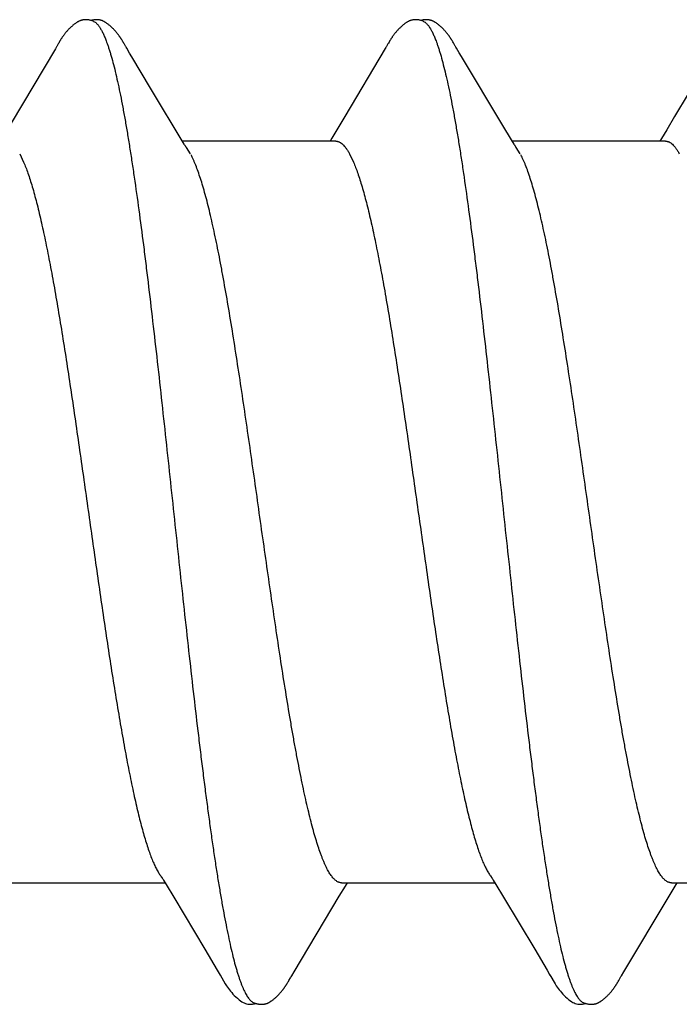
# Model space of a CAD drawing. Units: inches. Extents: x 66 to 79.5, y 52.5 to 63.
# Drawn here: x 75.7 to 75.9, y 54.5 to 54.7 of the extents above; entities that cross this region are included whole.
import ezdxf

# ---------------------------------------------------------------- set-up
doc = ezdxf.new("R2010")
doc.units = ezdxf.units.IN
doc.header["$MEASUREMENT"] = 0
doc.layers.add('Fastener', color=9, linetype='Continuous')
doc.layers.add('SCREW', color=9, linetype='Continuous', lineweight=0)

# ---------------------------------------------------------------- blocks, each defined once
blk = doc.blocks.new('#12-14 x 1.50 HWH Steel Fastener')
at = {"layer": 'Fastener', "linetype": 'Continuous'}
for p, q in [((0.66815, 0.10024), (0.65855, 0.08413)), ((0.66829, 0.10048), (0.66815, 0.10024)), ((0.66838, 0.10063), (0.66829, 0.10048)), ((0.66844, 0.10073), (0.66838, 0.10063)), ((0.66874, 0.10127), (0.66844, 0.10073)), ((0.66886, 0.10147), (0.66874, 0.10127)), ((0.68268, 0.10192), (0.68258, 0.10207)), ((0.68277, 0.10176), (0.68268, 0.10192)), ((0.68287, 0.10159), (0.68277, 0.10176)), ((0.68298, 0.10141), (0.68287, 0.10159)), ((0.68309, 0.10121), (0.68298, 0.10141)), ((0.68333, 0.1008), (0.68309, 0.10121)), ((0.68339, 0.1007), (0.68333, 0.1008)), ((0.68347, 0.10056), (0.68339, 0.1007)), ((0.68358, 0.10036), (0.68347, 0.10056)), ((0.68422, 0.09931), (0.68358, 0.10036)), ((0.73957, 0.10028), (0.73084, 0.08561)), ((0.73971, 0.1005), (0.73957, 0.10028)), ((0.73979, 0.10064), (0.73971, 0.1005)), ((0.73985, 0.10075), (0.73979, 0.10064)), ((0.74015, 0.10128), (0.73985, 0.10075)), ((0.74026, 0.10148), (0.74015, 0.10128)), ((0.74037, 0.10167), (0.74026, 0.10148)), ((0.7541, 0.10188), (0.75401, 0.10203)), ((0.7542, 0.10171), (0.7541, 0.10188)), ((0.7543, 0.10154), (0.7542, 0.10171)), ((0.75441, 0.10136), (0.7543, 0.10154)), ((0.75471, 0.10082), (0.75441, 0.10136)), ((0.75477, 0.10072), (0.75471, 0.10082)), ((0.75485, 0.10059), (0.75477, 0.10072)), ((0.75496, 0.1004), (0.75485, 0.10059)), ((0.75558, 0.09938), (0.75496, 0.1004)), ((0.81099, 0.10032), (0.80221, 0.08557)), ((0.68472, 0.09848), (0.68422, 0.09931)), ((0.68877, 0.09169), (0.68472, 0.09848)), ((0.75608, 0.09855), (0.75558, 0.09938)), ((0.76501, 0.08363), (0.75608, 0.09855)), ((0.69605, 0.07959), (0.68877, 0.09169)), ((0.73084, 0.08561), (0.7291, 0.08272)), ((0.80221, 0.08557), (0.80048, 0.08269)), ((0.76689, 0.08053), (0.76501, 0.08363)), ((0.7291, 0.08272), (0.72798, 0.08087)), ((0.80048, 0.08269), (0.79937, 0.08085)), ((0.72884, 0.08025), (0.69565, 0.08025)), ((0.69739, 0.07752), (0.6965, 0.0789)), ((0.72798, 0.08087), (0.7276, 0.08025)), ((0.76744, 0.0796), (0.76689, 0.08053)), ((0.80024, 0.08025), (0.76705, 0.08025)), ((0.76879, 0.07752), (0.7679, 0.0789)), ((0.79937, 0.08085), (0.799, 0.08025)), ((0.66042, 0.07752), (0.66128, 0.07572)), ((0.73182, 0.07752), (0.73268, 0.07572)), ((0.65871, -0.08025), (0.6919, -0.08025)), ((0.69154, -0.07964), (0.6921, -0.08058)), ((0.6921, -0.08058), (0.69378, -0.08335)), ((0.73011, -0.08025), (0.7633, -0.08025)), ((0.73092, -0.08097), (0.73135, -0.08025)), ((0.76294, -0.07964), (0.7635, -0.08058)), ((0.7635, -0.08058), (0.76518, -0.08335)), ((0.80151, -0.08025), (0.8347, -0.08025)), ((0.80232, -0.08097), (0.80275, -0.08025)), ((0.7296, -0.08315), (0.73092, -0.08097)), ((0.801, -0.08315), (0.80232, -0.08097)), ((0.69378, -0.08335), (0.70051, -0.09461)), ((0.71982, -0.09947), (0.7296, -0.08315)), ((0.76518, -0.08335), (0.77191, -0.09461)), ((0.79123, -0.09947), (0.801, -0.08315)), ((0.70051, -0.09461), (0.7032, -0.09916)), ((0.77191, -0.09461), (0.7746, -0.09916)), ((0.7032, -0.09916), (0.70382, -0.10019)), ((0.7193, -0.10034), (0.71982, -0.09947)), ((0.7746, -0.09916), (0.77522, -0.10019)), ((0.7907, -0.10034), (0.79123, -0.09947)), ((0.71849, -0.10174), (0.71859, -0.10156)), ((0.71859, -0.10156), (0.7187, -0.10137)), ((0.7187, -0.10137), (0.71904, -0.10078)), ((0.71904, -0.10078), (0.71909, -0.10068)), ((0.71909, -0.10068), (0.71918, -0.10055)), ((0.71918, -0.10055), (0.7193, -0.10034)), ((0.78989, -0.10174), (0.78999, -0.10156)), ((0.78999, -0.10156), (0.7901, -0.10137)), ((0.7901, -0.10137), (0.79044, -0.10078)), ((0.79044, -0.10078), (0.79049, -0.10068)), ((0.79049, -0.10068), (0.79058, -0.10054)), ((0.79058, -0.10054), (0.7907, -0.10034))]:
    blk.add_line(p, q, dxfattribs=at)
for points in [[(0.67818, 0.10635), (0.67809, 0.10638), (0.678, 0.1064), (0.67791, 0.10643), (0.67782, 0.10645), (0.67773, 0.10647), (0.67763, 0.10649), (0.67754, 0.1065), (0.67744, 0.10651), (0.67734, 0.10652), (0.67723, 0.10653), (0.67711, 0.10653), (0.67699, 0.10653), (0.67687, 0.10652), (0.67674, 0.10651), (0.67661, 0.1065), (0.67647, 0.10648), (0.67633, 0.10646), (0.6762, 0.10644), (0.67607, 0.10641), (0.67594, 0.10638), (0.67589, 0.10636)], [(0.67465, 0.10652), (0.67453, 0.10652), (0.67441, 0.10651), (0.6743, 0.1065), (0.67419, 0.10649), (0.67409, 0.10647), (0.67399, 0.10645), (0.67389, 0.10643), (0.67379, 0.1064), (0.6737, 0.10637), (0.6736, 0.10634), (0.67351, 0.10631), (0.67342, 0.10627), (0.67333, 0.10623), (0.67324, 0.10619), (0.67314, 0.10614), (0.67305, 0.1061), (0.67296, 0.10604), (0.67287, 0.10599), (0.67277, 0.10593), (0.67268, 0.10587), (0.67258, 0.1058), (0.67247, 0.10573), (0.67236, 0.10564), (0.67223, 0.10555), (0.67209, 0.10543), (0.67195, 0.10532), (0.67182, 0.1052), (0.67168, 0.10509), (0.67156, 0.10497), (0.67143, 0.10486), (0.67132, 0.10475), (0.6712, 0.10463), (0.67109, 0.10452), (0.67099, 0.10441), (0.67089, 0.1043), (0.67079, 0.1042), (0.67069, 0.10409), (0.6706, 0.10399), (0.67051, 0.10388), (0.67043, 0.10378), (0.67035, 0.10368), (0.67026, 0.10358), (0.67019, 0.10348), (0.67011, 0.10338), (0.67004, 0.10328), (0.66996, 0.10319), (0.66989, 0.10309), (0.66983, 0.103), (0.66976, 0.1029), (0.6697, 0.10281), (0.66963, 0.10272), (0.66957, 0.10263), (0.66951, 0.10254), (0.66945, 0.10245), (0.6694, 0.10236), (0.66934, 0.10228), (0.66929, 0.10219), (0.66924, 0.10211), (0.66918, 0.10202), (0.66913, 0.10193), (0.66907, 0.10184), (0.66902, 0.10175), (0.66897, 0.10166), (0.66886, 0.10147)], [(0.67643, 0.10617), (0.67642, 0.10618), (0.67632, 0.10622), (0.67622, 0.10626), (0.6761, 0.1063), (0.67597, 0.10634), (0.67584, 0.10638), (0.67569, 0.10641), (0.67554, 0.10644), (0.67538, 0.10647), (0.67523, 0.10649), (0.67507, 0.10651), (0.67493, 0.10652), (0.67479, 0.10652), (0.67465, 0.10652)], [(0.68258, 0.10207), (0.68254, 0.10215), (0.68249, 0.10222), (0.68244, 0.1023), (0.6824, 0.10237), (0.68235, 0.10244), (0.6823, 0.10252), (0.68225, 0.10259), (0.6822, 0.10267), (0.68215, 0.10274), (0.68209, 0.10282), (0.68204, 0.1029), (0.68198, 0.10298), (0.68193, 0.10306), (0.68187, 0.10314), (0.6818, 0.10323), (0.68174, 0.10331), (0.68167, 0.1034), (0.68161, 0.10348), (0.68154, 0.10357), (0.68147, 0.10366), (0.68139, 0.10375), (0.68132, 0.10384), (0.68124, 0.10394), (0.68116, 0.10403), (0.68107, 0.10412), (0.68099, 0.10422), (0.6809, 0.10432), (0.6808, 0.10442), (0.68071, 0.10452), (0.68061, 0.10462), (0.6805, 0.10472), (0.68039, 0.10482), (0.68028, 0.10493), (0.68017, 0.10503), (0.68005, 0.10514), (0.67993, 0.10524), (0.6798, 0.10535), (0.67968, 0.10545), (0.67954, 0.10556), (0.67942, 0.10565), (0.67932, 0.10573), (0.67922, 0.1058), (0.67912, 0.10586), (0.67903, 0.10592), (0.67894, 0.10598), (0.67886, 0.10603), (0.67877, 0.10608), (0.67869, 0.10612), (0.6786, 0.10617), (0.67852, 0.10621), (0.67843, 0.10625), (0.67835, 0.10628), (0.67826, 0.10632), (0.67818, 0.10635)], [(0.74609, 0.10652), (0.74596, 0.10652), (0.74584, 0.10652), (0.74573, 0.10651), (0.74563, 0.10649), (0.74552, 0.10648), (0.74542, 0.10646), (0.74533, 0.10644), (0.74523, 0.10641), (0.74513, 0.10638), (0.74504, 0.10635), (0.74495, 0.10632), (0.74486, 0.10629), (0.74477, 0.10625), (0.74468, 0.10621), (0.74459, 0.10616), (0.7445, 0.10612), (0.74441, 0.10607), (0.74431, 0.10602), (0.74422, 0.10596), (0.74413, 0.1059), (0.74403, 0.10584), (0.74393, 0.10577), (0.74383, 0.10569), (0.74371, 0.10561), (0.74358, 0.1055), (0.74344, 0.10539), (0.7433, 0.10528), (0.74317, 0.10516), (0.74304, 0.10505), (0.74292, 0.10493), (0.7428, 0.10482), (0.74268, 0.10471), (0.74257, 0.1046), (0.74246, 0.10449), (0.74236, 0.10438), (0.74226, 0.10428), (0.74216, 0.10417), (0.74207, 0.10407), (0.74198, 0.10397), (0.7419, 0.10386), (0.74181, 0.10376), (0.74173, 0.10366), (0.74165, 0.10356), (0.74157, 0.10347), (0.7415, 0.10337), (0.74143, 0.10327), (0.74136, 0.10318), (0.74129, 0.10308), (0.74122, 0.10299), (0.74116, 0.1029), (0.74109, 0.10281), (0.74103, 0.10271), (0.74097, 0.10263), (0.74091, 0.10254), (0.74085, 0.10245), (0.7408, 0.10236), (0.74074, 0.10228), (0.74069, 0.10219), (0.74064, 0.10211), (0.74058, 0.10202), (0.74053, 0.10194), (0.74048, 0.10185), (0.74037, 0.10167)], [(0.74783, 0.10617), (0.74773, 0.10621), (0.74763, 0.10625), (0.74752, 0.10629), (0.7474, 0.10633), (0.74726, 0.10637), (0.74712, 0.10641), (0.74697, 0.10644), (0.74681, 0.10647), (0.74666, 0.10649), (0.74651, 0.1065), (0.74636, 0.10652), (0.74622, 0.10652), (0.74609, 0.10652)], [(0.74961, 0.10633), (0.74953, 0.10636), (0.74944, 0.10639), (0.74935, 0.10642), (0.74926, 0.10644), (0.74916, 0.10646), (0.74907, 0.10648), (0.74898, 0.10649), (0.74888, 0.10651), (0.74878, 0.10652), (0.74867, 0.10652), (0.74856, 0.10653), (0.74844, 0.10653), (0.74832, 0.10652), (0.74819, 0.10652), (0.74806, 0.10651), (0.74792, 0.10649), (0.74778, 0.10647), (0.74765, 0.10644), (0.74751, 0.10642), (0.74738, 0.10639), (0.74729, 0.10636)], [(0.75401, 0.10203), (0.75396, 0.10211), (0.75392, 0.10218), (0.75387, 0.10225), (0.75382, 0.10233), (0.75378, 0.1024), (0.75373, 0.10247), (0.75368, 0.10255), (0.75363, 0.10262), (0.75358, 0.1027), (0.75352, 0.10278), (0.75347, 0.10286), (0.75341, 0.10294), (0.75336, 0.10302), (0.7533, 0.1031), (0.75324, 0.10318), (0.75317, 0.10326), (0.75311, 0.10335), (0.75304, 0.10344), (0.75297, 0.10352), (0.7529, 0.10361), (0.75283, 0.1037), (0.75276, 0.10379), (0.75268, 0.10389), (0.7526, 0.10398), (0.75252, 0.10408), (0.75243, 0.10417), (0.75234, 0.10427), (0.75225, 0.10437), (0.75215, 0.10447), (0.75206, 0.10457), (0.75195, 0.10467), (0.75185, 0.10477), (0.75174, 0.10488), (0.75162, 0.10498), (0.75151, 0.10509), (0.75139, 0.10519), (0.75126, 0.1053), (0.75114, 0.1054), (0.75101, 0.10551), (0.75088, 0.10561), (0.75076, 0.10569), (0.75066, 0.10577), (0.75056, 0.10583), (0.75047, 0.10589), (0.75038, 0.10595), (0.75029, 0.10601), (0.75021, 0.10606), (0.75012, 0.1061), (0.75004, 0.10615), (0.74995, 0.10619), (0.74987, 0.10623), (0.74978, 0.10627), (0.7497, 0.1063), (0.74961, 0.10633)], [(0.6965, 0.0789), (0.6965, 0.0789), (0.69648, 0.07893), (0.69645, 0.07896), (0.69643, 0.07899), (0.69641, 0.07902), (0.69638, 0.07906), (0.69636, 0.0791), (0.69633, 0.07915), (0.69629, 0.0792), (0.69625, 0.07927), (0.69619, 0.07935), (0.69613, 0.07946), (0.69605, 0.07959)], [(0.7679, 0.0789), (0.7679, 0.07891), (0.76787, 0.07893), (0.76785, 0.07896), (0.76783, 0.07899), (0.76781, 0.07902), (0.76778, 0.07906), (0.76775, 0.0791), (0.76772, 0.07915), (0.76769, 0.07921), (0.76764, 0.07928), (0.76759, 0.07936), (0.76753, 0.07946), (0.76744, 0.0796)], [(0.69106, -0.07891), (0.69107, -0.07891), (0.69109, -0.07894), (0.69111, -0.07898), (0.69114, -0.07901), (0.69117, -0.07905), (0.6912, -0.0791), (0.69123, -0.07915), (0.69127, -0.07921), (0.69132, -0.07928), (0.69138, -0.07937), (0.69145, -0.07949), (0.69154, -0.07964)], [(0.76246, -0.07891), (0.76247, -0.07891), (0.76249, -0.07895), (0.76251, -0.07898), (0.76254, -0.07901), (0.76257, -0.07905), (0.7626, -0.0791), (0.76263, -0.07915), (0.76267, -0.07921), (0.76272, -0.07928), (0.76278, -0.07937), (0.76285, -0.07949), (0.76294, -0.07964)], [(0.7038, -0.10016), (0.70491, -0.10207), (0.70519, -0.1025), (0.70539, -0.1028), (0.7056, -0.1031), (0.70583, -0.1034), (0.70606, -0.1037), (0.70631, -0.104), (0.70658, -0.1043), (0.70687, -0.1046), (0.70719, -0.10491), (0.70754, -0.10522), (0.70791, -0.10553), (0.70824, -0.10578), (0.70853, -0.10596), (0.70878, -0.10611), (0.70904, -0.10624), (0.70929, -0.10634)], [(0.71285, -0.10653), (0.71295, -0.10653), (0.71305, -0.10652), (0.71314, -0.10651), (0.71322, -0.1065), (0.71331, -0.10649), (0.71339, -0.10648), (0.71348, -0.10646), (0.71356, -0.10644), (0.71364, -0.10642), (0.71372, -0.1064), (0.7138, -0.10637), (0.71388, -0.10635), (0.71396, -0.10632), (0.71403, -0.10629), (0.71411, -0.10625), (0.71419, -0.10622), (0.71426, -0.10618), (0.71434, -0.10615), (0.71442, -0.10611), (0.7145, -0.10606), (0.71457, -0.10602), (0.71465, -0.10597), (0.71473, -0.10592), (0.71481, -0.10587), (0.71489, -0.10581), (0.71498, -0.10575), (0.71507, -0.10569), (0.71517, -0.10561), (0.71528, -0.10553), (0.71539, -0.10544), (0.7155, -0.10535), (0.7156, -0.10526), (0.71571, -0.10517), (0.71581, -0.10508), (0.71591, -0.105), (0.71601, -0.10491), (0.7161, -0.10482), (0.71619, -0.10473), (0.71628, -0.10464), (0.71637, -0.10455), (0.71645, -0.10447), (0.71654, -0.10438), (0.71661, -0.1043), (0.71669, -0.10421), (0.71677, -0.10413), (0.71684, -0.10405), (0.71691, -0.10397), (0.71698, -0.10388), (0.71705, -0.1038), (0.71712, -0.10372), (0.71718, -0.10364), (0.71725, -0.10356), (0.71731, -0.10348), (0.71737, -0.1034), (0.71743, -0.10332), (0.71749, -0.10324), (0.71755, -0.10316), (0.71761, -0.10308), (0.71767, -0.103), (0.71772, -0.10292), (0.71778, -0.10285), (0.71783, -0.10277), (0.71788, -0.10269), (0.71794, -0.10261), (0.71799, -0.10254), (0.71804, -0.10246), (0.71809, -0.10238), (0.71814, -0.10231), (0.71818, -0.10223), (0.71823, -0.10215), (0.71828, -0.10207), (0.71833, -0.10199), (0.71838, -0.10191), (0.71849, -0.10174)], [(0.7752, -0.10016), (0.77631, -0.10207), (0.77659, -0.1025), (0.77679, -0.1028), (0.777, -0.1031), (0.77723, -0.1034), (0.77746, -0.1037), (0.77771, -0.104), (0.77798, -0.1043), (0.77827, -0.1046), (0.77859, -0.10491), (0.77894, -0.10522), (0.77931, -0.10553), (0.77965, -0.10578), (0.77993, -0.10596), (0.78018, -0.10611), (0.78044, -0.10624), (0.78069, -0.10634)], [(0.78425, -0.10653), (0.78435, -0.10653), (0.78445, -0.10652), (0.78454, -0.10651), (0.78462, -0.1065), (0.78471, -0.10649), (0.78479, -0.10648), (0.78488, -0.10646), (0.78496, -0.10644), (0.78504, -0.10642), (0.78512, -0.1064), (0.7852, -0.10637), (0.78528, -0.10635), (0.78536, -0.10632), (0.78543, -0.10629), (0.78551, -0.10625), (0.78559, -0.10622), (0.78566, -0.10618), (0.78574, -0.10615), (0.78582, -0.10611), (0.7859, -0.10606), (0.78597, -0.10602), (0.78605, -0.10597), (0.78613, -0.10592), (0.78621, -0.10587), (0.78629, -0.10581), (0.78638, -0.10575), (0.78647, -0.10569), (0.78657, -0.10561), (0.78668, -0.10553), (0.78679, -0.10544), (0.7869, -0.10535), (0.787, -0.10526), (0.78711, -0.10517), (0.78721, -0.10508), (0.78731, -0.10499), (0.78741, -0.10491), (0.7875, -0.10482), (0.78759, -0.10473), (0.78768, -0.10464), (0.78777, -0.10455), (0.78785, -0.10447), (0.78794, -0.10438), (0.78801, -0.1043), (0.78809, -0.10421), (0.78817, -0.10413), (0.78824, -0.10405), (0.78831, -0.10397), (0.78838, -0.10388), (0.78845, -0.1038), (0.78852, -0.10372), (0.78858, -0.10364), (0.78865, -0.10356), (0.78871, -0.10348), (0.78877, -0.1034), (0.78883, -0.10332), (0.78889, -0.10324), (0.78895, -0.10316), (0.78901, -0.10308), (0.78907, -0.103), (0.78912, -0.10292), (0.78918, -0.10285), (0.78923, -0.10277), (0.78928, -0.10269), (0.78934, -0.10261), (0.78939, -0.10254), (0.78944, -0.10246), (0.78949, -0.10238), (0.78954, -0.10231), (0.78958, -0.10223), (0.78963, -0.10215), (0.78968, -0.10207), (0.78973, -0.10199), (0.78978, -0.10191), (0.78989, -0.10174)], [(0.70929, -0.10634), (0.70955, -0.10642), (0.70982, -0.10648), (0.71011, -0.10651), (0.71045, -0.10652), (0.71084, -0.1065), (0.71126, -0.10644), (0.71159, -0.10636)], [(0.71105, -0.10617), (0.71107, -0.10618), (0.71115, -0.10621), (0.71123, -0.10625), (0.71132, -0.10628), (0.71142, -0.10631), (0.71153, -0.10635), (0.71165, -0.10638), (0.71177, -0.10641), (0.71189, -0.10643), (0.71202, -0.10646), (0.71215, -0.10648), (0.71227, -0.1065), (0.7124, -0.10651), (0.71252, -0.10652), (0.71263, -0.10653), (0.71274, -0.10653), (0.71285, -0.10653)], [(0.78069, -0.10634), (0.78095, -0.10642), (0.78122, -0.10648), (0.78151, -0.10651), (0.78185, -0.10652), (0.78224, -0.1065), (0.78265, -0.10644), (0.78299, -0.10636)], [(0.78245, -0.10617), (0.78247, -0.10618), (0.78255, -0.10621), (0.78263, -0.10625), (0.78272, -0.10628), (0.78282, -0.10631), (0.78293, -0.10635), (0.78305, -0.10638), (0.78317, -0.10641), (0.78329, -0.10643), (0.78342, -0.10646), (0.78355, -0.10648), (0.78367, -0.1065), (0.7838, -0.10651), (0.78392, -0.10652), (0.78403, -0.10653), (0.78414, -0.10653), (0.78425, -0.10653)]]:
    blk.add_lwpolyline(points, dxfattribs=at)
for points, knots in [([(0.67643, 0.10617), (0.67655, 0.10611), (0.67674, 0.106), (0.67696, 0.10582), (0.67714, 0.10565), (0.67732, 0.10546), (0.67749, 0.10524), (0.67767, 0.10499), (0.67784, 0.10473), (0.67802, 0.10443), (0.67826, 0.104), (0.67856, 0.10339), (0.67891, 0.10258), (0.67913, 0.102), (0.67924, 0.1017)], [0, 0, 0, 0, 0.075877, 0.117848, 0.16291, 0.211309, 0.263242, 0.318865, 0.378303, 0.441657, 0.509011, 0.65595, 0.819529, 1, 1, 1, 1]), ([(0.74783, 0.10617), (0.74796, 0.10611), (0.74814, 0.106), (0.74836, 0.10582), (0.74854, 0.10565), (0.74872, 0.10546), (0.74889, 0.10524), (0.74907, 0.10499), (0.74924, 0.10473), (0.74942, 0.10443), (0.74966, 0.104), (0.74996, 0.10339), (0.75031, 0.10258), (0.75053, 0.102), (0.75064, 0.1017)], [0, 0, 0, 0, 0.07587, 0.117835, 0.16289, 0.21128, 0.263203, 0.318813, 0.378238, 0.44158, 0.508923, 0.655856, 0.819459, 1, 1, 1, 1]), ([(0.67924, 0.1017), (0.67933, 0.10147), (0.6795, 0.10099), (0.67974, 0.10024), (0.67999, 0.09945), (0.68033, 0.0983), (0.68075, 0.09674), (0.68125, 0.09472), (0.68175, 0.09251), (0.68224, 0.09012), (0.68274, 0.08755), (0.68324, 0.08482), (0.68374, 0.08193), (0.68424, 0.0789), (0.68473, 0.07572), (0.6854, 0.0712), (0.68624, 0.06521), (0.68706, 0.059), (0.68771, 0.05377), (0.68839, 0.04826), (0.68922, 0.04117), (0.69022, 0.03246), (0.6912, 0.02354), (0.69219, 0.01447), (0.69317, 0.0053), (0.69416, -0.00392), (0.69514, -0.0131), (0.69612, -0.02219), (0.69711, -0.03112), (0.6981, -0.03983), (0.69893, -0.04694), (0.6996, -0.05248), (0.7001, -0.05649), (0.7006, -0.06039), (0.7011, -0.06418), (0.7016, -0.06782), (0.70209, -0.07133), (0.70259, -0.0747), (0.70308, -0.07792), (0.70358, -0.08099), (0.70407, -0.08391), (0.70457, -0.08669), (0.70507, -0.0893), (0.70557, -0.09174), (0.70607, -0.09402), (0.70656, -0.09611), (0.70699, -0.09773), (0.70733, -0.09893), (0.70758, -0.09976), (0.70783, -0.10054), (0.70808, -0.10127), (0.70833, -0.10195), (0.70857, -0.10258), (0.70882, -0.10316), (0.70907, -0.1037), (0.70931, -0.10418), (0.70956, -0.10461), (0.70981, -0.105), (0.71005, -0.10533), (0.7103, -0.10562), (0.71061, -0.10592), (0.71087, -0.10609), (0.71105, -0.10617)], [0, 0, 0, 0, 0.003495, 0.007209, 0.011142, 0.015296, 0.024268, 0.03413, 0.044863, 0.056441, 0.068832, 0.082001, 0.095901, 0.110488, 0.12573, 0.141625, 0.175391, 0.211685, 0.230704, 0.250239, 0.29059, 0.332249, 0.374835, 0.41811, 0.461907, 0.505922, 0.549801, 0.593195, 0.635826, 0.677465, 0.71788, 0.737526, 0.756714, 0.775377, 0.793461, 0.810924, 0.827723, 0.843833, 0.859256, 0.873998, 0.888059, 0.901412, 0.914023, 0.925861, 0.93689, 0.947079, 0.956396, 0.96072, 0.964822, 0.968702, 0.972359, 0.975794, 0.979008, 0.982003, 0.984782, 0.987348, 0.989707, 0.991864, 0.993828, 0.995608, 0.997219, 1, 1, 1, 1]), ([(0.75064, 0.1017), (0.75073, 0.10147), (0.7509, 0.10099), (0.75114, 0.10024), (0.75139, 0.09945), (0.75173, 0.0983), (0.75215, 0.09674), (0.75265, 0.09471), (0.75315, 0.09251), (0.75365, 0.09012), (0.75414, 0.08755), (0.75464, 0.08482), (0.75514, 0.08193), (0.75564, 0.07889), (0.75613, 0.07571), (0.7568, 0.0712), (0.75764, 0.06521), (0.75846, 0.059), (0.75911, 0.05378), (0.75979, 0.04827), (0.76062, 0.04117), (0.76161, 0.03247), (0.7626, 0.02355), (0.76359, 0.01448), (0.76457, 0.00531), (0.76555, -0.0039), (0.76654, -0.01308), (0.76752, -0.02216), (0.76851, -0.03109), (0.76949, -0.0398), (0.77033, -0.04691), (0.771, -0.05245), (0.7715, -0.05647), (0.772, -0.06037), (0.7725, -0.06416), (0.773, -0.06781), (0.77349, -0.07132), (0.77399, -0.07469), (0.77448, -0.07791), (0.77498, -0.08098), (0.77547, -0.08391), (0.77597, -0.08668), (0.77647, -0.08929), (0.77696, -0.09174), (0.77746, -0.09401), (0.77796, -0.0961), (0.77839, -0.09773), (0.77873, -0.09893), (0.77898, -0.09976), (0.77923, -0.10054), (0.77948, -0.10127), (0.77972, -0.10195), (0.77997, -0.10258), (0.78022, -0.10316), (0.78047, -0.1037), (0.78071, -0.10418), (0.78096, -0.10461), (0.78121, -0.105), (0.78145, -0.10533), (0.7817, -0.10562), (0.78201, -0.10592), (0.78227, -0.10609), (0.78245, -0.10617)], [0, 0, 0, 0, 0.003497, 0.007213, 0.011148, 0.015304, 0.02428, 0.034144, 0.044879, 0.056458, 0.068851, 0.08202, 0.095922, 0.110509, 0.125749, 0.141642, 0.175395, 0.21167, 0.23068, 0.250209, 0.290549, 0.332199, 0.374779, 0.41805, 0.461846, 0.505849, 0.549702, 0.59307, 0.635685, 0.677323, 0.717747, 0.737402, 0.7566, 0.775275, 0.793374, 0.810851, 0.827664, 0.843785, 0.859217, 0.873965, 0.888031, 0.901386, 0.914, 0.92584, 0.936874, 0.947066, 0.956385, 0.960711, 0.964814, 0.968694, 0.972352, 0.975788, 0.979003, 0.981999, 0.984778, 0.987346, 0.989705, 0.991863, 0.993827, 0.995608, 0.997218, 1, 1, 1, 1]), ([(0.72884, 0.08025), (0.72891, 0.08025), (0.72903, 0.08024), (0.72922, 0.08021), (0.7294, 0.08016), (0.72959, 0.08008), (0.72978, 0.07998), (0.73003, 0.07982), (0.73035, 0.07956), (0.73072, 0.07917), (0.73109, 0.07869), (0.73147, 0.07814), (0.7317, 0.07773), (0.73182, 0.07752)], [0, 0, 0, 0, 0.044183, 0.088946, 0.134853, 0.182427, 0.232139, 0.284393, 0.397777, 0.524797, 0.666906, 0.825088, 1, 1, 1, 1]), ([(0.80024, 0.08025), (0.80031, 0.08025), (0.80043, 0.08024), (0.80062, 0.08021), (0.80081, 0.08016), (0.80099, 0.08008), (0.80118, 0.07998), (0.80143, 0.07982), (0.80175, 0.07956), (0.80212, 0.07917), (0.80249, 0.07869), (0.80287, 0.07814), (0.8031, 0.07773), (0.80322, 0.07752)], [0, 0, 0, 0, 0.044209, 0.088993, 0.134914, 0.182497, 0.23221, 0.284461, 0.397831, 0.524832, 0.666924, 0.825094, 1, 1, 1, 1]), ([(0.73011, -0.08025), (0.73003, -0.08025), (0.72986, -0.08024), (0.7296, -0.08017), (0.72935, -0.08007), (0.72909, -0.07993), (0.72884, -0.07975), (0.72858, -0.07953), (0.72833, -0.07927), (0.72808, -0.07897), (0.72783, -0.07864), (0.72757, -0.07826), (0.72732, -0.07785), (0.72707, -0.07739), (0.72681, -0.0769), (0.72656, -0.07637), (0.72631, -0.0758), (0.72605, -0.07518), (0.7258, -0.07454), (0.72545, -0.07359), (0.72501, -0.07232), (0.7245, -0.07068), (0.72399, -0.0689), (0.72348, -0.06698), (0.72297, -0.06492), (0.72246, -0.06274), (0.72195, -0.06044), (0.72144, -0.05802), (0.72094, -0.0555), (0.72043, -0.05286), (0.71992, -0.05011), (0.71941, -0.04724), (0.71872, -0.04323), (0.71786, -0.038), (0.71684, -0.03151), (0.71583, -0.02481), (0.71482, -0.01792), (0.71347, -0.00853), (0.71213, 0.00095), (0.71079, 0.01042), (0.70978, 0.01744), (0.70877, 0.02433), (0.70775, 0.03106), (0.70673, 0.03757), (0.70571, 0.04379), (0.70485, 0.04874), (0.70416, 0.05251), (0.70365, 0.05516), (0.70315, 0.0577), (0.70264, 0.06013), (0.70213, 0.06245), (0.70162, 0.06465), (0.70111, 0.06672), (0.7006, 0.06867), (0.70009, 0.07047), (0.69958, 0.07212), (0.69907, 0.07363), (0.69864, 0.07479), (0.69829, 0.07563), (0.69804, 0.07621), (0.69778, 0.07675), (0.69761, 0.0771), (0.69752, 0.07726)], [0, 0, 0, 0, 0.001566, 0.00317, 0.004848, 0.00663, 0.00854, 0.0106, 0.012825, 0.015227, 0.017818, 0.020606, 0.023598, 0.026801, 0.030219, 0.033857, 0.037717, 0.041799, 0.046104, 0.050631, 0.060353, 0.070954, 0.082411, 0.094696, 0.107775, 0.121607, 0.136145, 0.151349, 0.167223, 0.18379, 0.201066, 0.219027, 0.237618, 0.276459, 0.317074, 0.358995, 0.401976, 0.445767, 0.534601, 0.578962, 0.622742, 0.665769, 0.707892, 0.748685, 0.787669, 0.824378, 0.841761, 0.858442, 0.874421, 0.889717, 0.904346, 0.918287, 0.931484, 0.943881, 0.955437, 0.966128, 0.975932, 0.98484, 0.988959, 0.992857, 0.996537, 1, 1, 1, 1]), ([(0.80151, -0.08025), (0.80143, -0.08025), (0.80126, -0.08024), (0.801, -0.08017), (0.80075, -0.08007), (0.80049, -0.07993), (0.80024, -0.07975), (0.79998, -0.07953), (0.79973, -0.07927), (0.79948, -0.07897), (0.79923, -0.07864), (0.79897, -0.07826), (0.79872, -0.07785), (0.79847, -0.07739), (0.79821, -0.0769), (0.79796, -0.07637), (0.79771, -0.07579), (0.79745, -0.07518), (0.7972, -0.07453), (0.79685, -0.07359), (0.79641, -0.07232), (0.7959, -0.07068), (0.79539, -0.0689), (0.79488, -0.06697), (0.79437, -0.06491), (0.79386, -0.06273), (0.79335, -0.06043), (0.79284, -0.05802), (0.79234, -0.05549), (0.79183, -0.05285), (0.79132, -0.05009), (0.79081, -0.04723), (0.79012, -0.04321), (0.78926, -0.03798), (0.78824, -0.03149), (0.78723, -0.02478), (0.78622, -0.0179), (0.78487, -0.00851), (0.78353, 0.00096), (0.78218, 0.01043), (0.78118, 0.01744), (0.78017, 0.02434), (0.77915, 0.03107), (0.77813, 0.03758), (0.77711, 0.04379), (0.77625, 0.04874), (0.77556, 0.0525), (0.77505, 0.05516), (0.77455, 0.0577), (0.77404, 0.06013), (0.77353, 0.06245), (0.77302, 0.06465), (0.77251, 0.06672), (0.772, 0.06866), (0.77149, 0.07047), (0.77098, 0.07212), (0.77047, 0.07363), (0.77004, 0.07478), (0.76969, 0.07563), (0.76944, 0.07621), (0.76918, 0.07675), (0.76901, 0.0771), (0.76892, 0.07726)], [0, 0, 0, 0, 0.001566, 0.00317, 0.004848, 0.006631, 0.008542, 0.010603, 0.012828, 0.015231, 0.017822, 0.02061, 0.023603, 0.026806, 0.030225, 0.033864, 0.037725, 0.041808, 0.046114, 0.050643, 0.060367, 0.070973, 0.082434, 0.094721, 0.107803, 0.121637, 0.136178, 0.151388, 0.167272, 0.183849, 0.201139, 0.219116, 0.237721, 0.276586, 0.317214, 0.359138, 0.402111, 0.445881, 0.534662, 0.579025, 0.622802, 0.665819, 0.707934, 0.748719, 0.787689, 0.824378, 0.841751, 0.858427, 0.874403, 0.889698, 0.904327, 0.918269, 0.931466, 0.943864, 0.955421, 0.966114, 0.975921, 0.984831, 0.988953, 0.992853, 0.996535, 1, 1, 1, 1]), ([(0.66128, 0.07572), (0.66144, 0.07534), (0.66176, 0.07454), (0.66223, 0.07327), (0.66269, 0.07187), (0.66315, 0.07035), (0.66362, 0.0687), (0.66409, 0.06694), (0.66456, 0.06506), (0.66502, 0.06307), (0.66549, 0.06097), (0.66596, 0.05878), (0.66642, 0.0565), (0.66705, 0.05329), (0.66783, 0.04905), (0.66876, 0.0437), (0.66969, 0.03804), (0.67062, 0.03211), (0.67155, 0.02598), (0.6728, 0.01754), (0.67433, 0.0068), (0.67586, -0.00399), (0.67709, -0.01264), (0.67801, -0.01902), (0.67893, -0.02528), (0.67985, -0.03139), (0.68078, -0.03731), (0.68171, -0.043), (0.6825, -0.04758), (0.68313, -0.05108), (0.6836, -0.05358), (0.68406, -0.05598), (0.68453, -0.05827), (0.68499, -0.06047), (0.68545, -0.06256), (0.68591, -0.06456), (0.68638, -0.06645), (0.68684, -0.06824), (0.68731, -0.06992), (0.68778, -0.07148), (0.68824, -0.07292), (0.68871, -0.07424), (0.68911, -0.07526), (0.68943, -0.076), (0.68966, -0.07652), (0.68989, -0.077), (0.69013, -0.07744), (0.69036, -0.07786), (0.69059, -0.07824), (0.69082, -0.07859), (0.69098, -0.0788), (0.69106, -0.07891)], [0, 0, 0, 0, 0.007809, 0.016372, 0.025694, 0.035778, 0.046615, 0.058183, 0.070462, 0.083424, 0.097026, 0.111221, 0.125963, 0.141237, 0.173441, 0.207884, 0.244338, 0.282475, 0.321908, 0.362256, 0.444533, 0.527983, 0.569445, 0.610374, 0.650537, 0.689718, 0.72774, 0.764391, 0.799293, 0.815964, 0.832059, 0.847539, 0.862374, 0.876576, 0.890162, 0.903145, 0.915513, 0.927233, 0.938272, 0.9486, 0.9582, 0.967053, 0.975145, 0.978905, 0.982475, 0.985856, 0.98905, 0.992058, 0.994883, 0.997528, 1, 1, 1, 1]), ([(0.73268, 0.07572), (0.73284, 0.07534), (0.73316, 0.07454), (0.73363, 0.07327), (0.73409, 0.07187), (0.73455, 0.07035), (0.73502, 0.0687), (0.73549, 0.06694), (0.73596, 0.06506), (0.73642, 0.06306), (0.73689, 0.06097), (0.73736, 0.05878), (0.73782, 0.0565), (0.73845, 0.05329), (0.73923, 0.04905), (0.74016, 0.0437), (0.74109, 0.03804), (0.74202, 0.03212), (0.74295, 0.02598), (0.7442, 0.01755), (0.74573, 0.00681), (0.74726, -0.00398), (0.74849, -0.01262), (0.74941, -0.019), (0.75033, -0.02526), (0.75125, -0.03137), (0.75218, -0.03729), (0.75311, -0.04298), (0.7539, -0.04756), (0.75453, -0.05107), (0.755, -0.05357), (0.75546, -0.05597), (0.75592, -0.05827), (0.75639, -0.06046), (0.75685, -0.06256), (0.75731, -0.06456), (0.75778, -0.06645), (0.75824, -0.06824), (0.75871, -0.06992), (0.75918, -0.07148), (0.75964, -0.07292), (0.76011, -0.07424), (0.76051, -0.07526), (0.76083, -0.076), (0.76106, -0.07652), (0.76129, -0.077), (0.76153, -0.07744), (0.76176, -0.07786), (0.76199, -0.07824), (0.76222, -0.07859), (0.76238, -0.07881), (0.76246, -0.07891)], [0, 0, 0, 0, 0.007813, 0.016381, 0.025707, 0.035794, 0.046633, 0.058203, 0.070483, 0.083446, 0.097049, 0.111245, 0.125987, 0.141261, 0.173458, 0.207883, 0.244319, 0.282446, 0.321872, 0.362214, 0.444478, 0.527925, 0.569358, 0.610261, 0.650412, 0.68959, 0.727617, 0.764282, 0.799206, 0.81589, 0.832, 0.847491, 0.862338, 0.876549, 0.89014, 0.903127, 0.915497, 0.927219, 0.938259, 0.94859, 0.958192, 0.967047, 0.975142, 0.978903, 0.982473, 0.985855, 0.989049, 0.992057, 0.994883, 0.997528, 1, 1, 1, 1])]:
    blk.add_open_spline(points, degree=3, knots=knots, dxfattribs=at)

msp = doc.modelspace()

# ---------------------------------------------------------------- block references
at = {"layer": 'SCREW'}
msp.add_blockref('#12-14 x 1.50 HWH Steel Fastener', (75.08089, 54.62767), dxfattribs=at)

doc.saveas('drawing.dxf')
